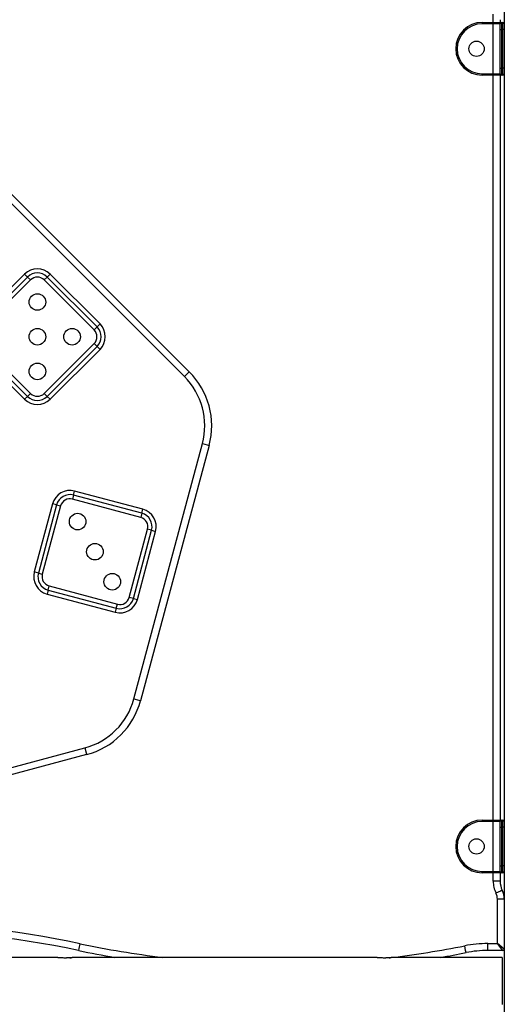
# Model space of a CAD drawing. Units: inches. Extents: x 221 to 373, y 123 to 297.
# Drawn here: x 304 to 307, y 272 to 279 of the extents above; entities that cross this region are included whole.
import ezdxf

# ---------------------------------------------------------------- set-up
doc = ezdxf.new("R2010")
doc.units = ezdxf.units.IN
doc.header["$MEASUREMENT"] = 0
doc.layers.add('Ebene 1', color=7, linetype='Continuous')

# ---------------------------------------------------------------- blocks, each defined once
blk = doc.blocks.new('block 2')
at = {"layer": 'Ebene 1', "color": 179, "lineweight": 25, "true_color": 0x1a171b}
for points in [[(307.3228, 280.5731), (307.3228, 269.2067)], [(307.2429, 279.3464), (307.2429, 279.4064)], [(307.163, 279.3464), (307.163, 279.3437), (307.163, 279.3366)], [(307.163, 279.3464), (307.2429, 279.3464)], [(307.2429, 279.3366), (307.163, 279.3366)], [(307.2429, 279.3366), (307.2429, 279.3437), (307.2429, 279.3464)], [(307.2429, 279.3464), (307.2774, 279.3464), (307.3029, 279.3464)], [(307.2929, 279.3366), (307.2694, 279.3366), (307.2429, 279.3366)], [(307.2429, 278.9764), (307.2429, 279.3366)], [(307.2929, 279.3659), (307.2929, 279.3464)], [(307.2929, 279.2965), (307.2929, 279.3246), (307.2929, 279.3366)], [(307.3029, 279.3464), (307.3029, 279.3316), (307.3029, 279.2965)], [(307.3029, 279.3464), (307.3129, 279.3464)], [(307.3129, 279.2965), (307.3129, 279.3316), (307.3129, 279.3464)], [(307.2929, 279.2965), (307.296, 279.2965), (307.3029, 279.2965)], [(307.2929, 279.0162), (307.2929, 279.2965)], [(307.3129, 279.2965), (307.3029, 279.2965)], [(307.3029, 279.2965), (307.3029, 279.0162)], [(307.3228, 279.2965), (307.3201, 279.2965), (307.3129, 279.2965)], [(307.3129, 279.0162), (307.3129, 279.2965)], [(307.2929, 278.9764), (307.2929, 278.988), (307.2929, 279.0162)], [(307.2929, 279.0162), (307.296, 279.0162), (307.3029, 279.0162)], [(307.3029, 279.0162), (307.3029, 278.9809), (307.3029, 278.9664)], [(307.3029, 279.0162), (307.3129, 279.0162)], [(307.3228, 279.0162), (307.3201, 279.0162), (307.3129, 279.0162)], [(307.3129, 278.9664), (307.3129, 278.9809), (307.3129, 279.0162)], [(307.163, 278.9664), (307.163, 278.9692), (307.163, 278.9764)], [(307.163, 278.9764), (307.2429, 278.9764)], [(307.2429, 278.9664), (307.163, 278.9664)], [(307.2429, 278.9664), (307.2429, 278.9692), (307.2429, 278.9764)], [(307.2429, 278.9764), (307.2694, 278.9764), (307.2929, 278.9764)], [(307.3029, 278.9664), (307.2774, 278.9664), (307.2429, 278.9664)], [(307.2429, 273.5966), (307.2429, 278.9664)], [(307.2929, 278.9664), (307.2929, 273.5966)], [(307.3129, 278.9664), (307.3029, 278.9664)], [(303.7062, 278.1756), (305.0532, 276.8282)], [(305.0181, 276.7931), (303.6707, 278.1403)], [(303.5071, 277.1729), (303.8667, 277.5324)], [(303.8877, 277.5112), (303.8667, 277.5324)], [(304.0293, 277.5112), (304.0503, 277.5324)], [(304.0503, 277.5324), (304.4104, 277.1729)], [(303.5284, 277.1516), (303.8877, 277.5112)], [(303.5494, 277.1302), (303.9094, 277.49)], [(303.8877, 277.5112), (303.9094, 277.49)], [(304.0293, 277.5112), (304.008, 277.49)], [(304.008, 277.49), (304.368, 277.1302)], [(304.0293, 277.5112), (304.389, 277.1516)], [(304.389, 277.1516), (304.4104, 277.1729)], [(304.389, 277.1516), (304.368, 277.1302)], [(303.9094, 276.6717), (303.5494, 277.0315)], [(304.368, 277.0315), (304.008, 276.6717)], [(304.389, 277.0103), (304.368, 277.0315)], [(303.8667, 276.6295), (303.5071, 276.9888)], [(303.8877, 276.6505), (303.5284, 277.0103)], [(304.389, 277.0103), (304.0293, 276.6505)], [(304.4104, 276.9888), (304.0503, 276.6295)], [(304.389, 277.0103), (304.4104, 276.9888)], [(305.0532, 276.8282), (305.0432, 276.8181), (305.0181, 276.7931)], [(303.8877, 276.6505), (303.9094, 276.6717)], [(304.0293, 276.6505), (304.008, 276.6717)], [(303.8877, 276.6505), (303.8667, 276.6295)], [(304.0293, 276.6505), (304.0503, 276.6295)], [(304.6543, 274.4697), (305.1476, 276.3101)], [(305.1958, 276.297), (304.7025, 274.457)], [(305.1476, 276.3101), (305.1817, 276.301), (305.1958, 276.297)], [(304.2198, 275.9392), (304.2274, 275.9683)], [(304.719, 275.8367), (304.2274, 275.9683)], [(304.2198, 275.9392), (304.2119, 275.9103)], [(304.7032, 275.7787), (304.2119, 275.9103)], [(304.7111, 275.8076), (304.2198, 275.9392)], [(304.0683, 275.8765), (303.9367, 275.3851)], [(304.0972, 275.8688), (303.9659, 275.3773)], [(304.1261, 275.861), (303.9945, 275.3696)], [(304.0972, 275.8688), (304.0683, 275.8765)], [(304.0972, 275.8688), (304.1261, 275.861)], [(304.7111, 275.8076), (304.719, 275.8367)], [(304.7111, 275.8076), (304.7032, 275.7787)], [(304.6212, 275.2016), (304.7531, 275.6931)], [(304.6505, 275.1939), (304.7821, 275.6853)], [(304.6794, 275.1861), (304.811, 275.6776)], [(304.7821, 275.6853), (304.7531, 275.6931)], [(304.7821, 275.6853), (304.811, 275.6776)], [(303.9659, 275.3773), (303.9367, 275.3851)], [(303.9659, 275.3773), (303.9945, 275.3696)], [(304.0362, 275.2545), (304.0286, 275.2257)], [(304.0362, 275.2545), (304.0441, 275.284)], [(304.0362, 275.2545), (304.5275, 275.1229)], [(304.0441, 275.284), (304.5354, 275.1519)], [(304.0286, 275.2257), (304.5199, 275.0941)], [(304.6505, 275.1939), (304.6212, 275.2016)], [(304.6505, 275.1939), (304.6794, 275.1861)], [(304.5275, 275.1229), (304.5199, 275.0941)], [(304.5275, 275.1229), (304.5354, 275.1519)], [(304.6543, 274.4697), (304.6887, 274.4608), (304.7025, 274.457)], [(302.4604, 273.6231), (304.3008, 274.1163)], [(304.3008, 274.1163), (304.3101, 274.082), (304.3136, 274.0679)], [(304.3136, 274.0679), (302.4735, 273.5747)], [(307.163, 273.5966), (307.163, 273.5935), (307.163, 273.5862)], [(307.163, 273.5966), (307.2429, 273.5966)], [(307.2429, 273.5862), (307.163, 273.5862)], [(307.2429, 273.5862), (307.2429, 273.5935), (307.2429, 273.5966)], [(307.2429, 273.5966), (307.2774, 273.5966), (307.3029, 273.5966)], [(307.2929, 273.5862), (307.2694, 273.5862), (307.2429, 273.5862)], [(307.2429, 273.2266), (307.2429, 273.5862)], [(307.2929, 273.5464), (307.2929, 273.5747), (307.2929, 273.5862)], [(307.3029, 273.5966), (307.3029, 273.5818), (307.3029, 273.5464)], [(307.3029, 273.5966), (307.3129, 273.5966)], [(307.3129, 273.5464), (307.3129, 273.5818), (307.3129, 273.5966)], [(307.2929, 273.5464), (307.296, 273.5464), (307.3029, 273.5464)], [(307.2929, 273.2664), (307.2929, 273.5464)], [(307.3029, 273.5464), (307.3029, 273.2664)], [(307.3129, 273.5464), (307.3029, 273.5464)], [(307.3228, 273.5464), (307.3201, 273.5464), (307.3129, 273.5464)], [(307.3129, 273.2664), (307.3129, 273.5464)], [(307.2929, 273.2664), (307.296, 273.2664), (307.3029, 273.2664)], [(307.2929, 273.2266), (307.2929, 273.2381), (307.2929, 273.2664)], [(307.3029, 273.2664), (307.3029, 273.231), (307.3029, 273.2166)], [(307.3029, 273.2664), (307.3129, 273.2664)], [(307.3228, 273.2664), (307.3201, 273.2664), (307.3129, 273.2664)], [(307.3129, 273.2166), (307.3129, 273.231), (307.3129, 273.2664)], [(307.163, 273.2166), (307.163, 273.2193), (307.163, 273.2266)], [(307.163, 273.2266), (307.2429, 273.2266)], [(307.2429, 273.2166), (307.163, 273.2166)], [(307.2429, 273.2166), (307.2429, 273.2193), (307.2429, 273.2266)], [(307.2429, 273.2266), (307.2694, 273.2266), (307.2929, 273.2266)], [(307.3029, 273.2166), (307.2774, 273.2166), (307.2429, 273.2166)], [(307.2429, 273.1563), (307.2429, 273.2166)], [(307.2929, 273.2166), (307.2929, 273.1563)], [(307.3129, 273.2166), (307.3029, 273.2166)], [(307.2929, 273.1563), (307.2784, 273.1563), (307.2429, 273.1563)], [(307.308, 273.091), (307.2946, 273.0846), (307.2629, 273.0691)], [(307.3228, 273.0257), (307.3084, 273.0257), (307.2732, 273.0257)], [(307.2732, 272.7065), (307.2732, 273.0257)], [(304.2564, 272.6564), (304.2595, 272.6709), (304.2667, 272.7053)], [(307.2043, 272.6564), (307.2043, 272.6712), (307.2043, 272.7065)], [(307.2043, 272.7065), (307.2732, 272.7065)], [(307.3129, 272.6564), (307.2732, 272.7065)], [(307.3228, 272.6662), (307.2732, 272.7065)], [(307.0472, 272.6409), (307.0445, 272.6554), (307.0376, 272.6898)], [(307.3129, 272.6564), (307.2043, 272.6564)], [(304.0924, 272.6063), (301.5409, 272.6063)], [(304.2219, 272.6063), (304.2216, 272.6063), (304.2212, 272.6063), (304.2209, 272.6063), (304.2192, 272.6059), (304.2167, 272.6059), (304.2161, 272.6056), (304.2154, 272.6056), (304.2147, 272.6056), (304.214, 272.6056), (304.2126, 272.6052), (304.2109, 272.6052), (304.2092, 272.6049), (304.2071, 272.6045), (304.2061, 272.6045), (304.205, 272.6045), (304.204, 272.6045), (304.2026, 272.6042), (304.1978, 272.6037), (304.193, 272.6035), (304.1902, 272.603), (304.1878, 272.603), (304.1861, 272.603), (304.1847, 272.6028), (304.1833, 272.6028), (304.1819, 272.6028), (304.1761, 272.6023), (304.1699, 272.6023), (304.1685, 272.6023), (304.1671, 272.6021), (304.1654, 272.6021), (304.164, 272.6021), (304.1609, 272.6021), (304.1575, 272.6021), (304.1516, 272.6021), (304.1458, 272.6023), (304.1437, 272.6023), (304.1423, 272.6023), (304.141, 272.6023), (304.1392, 272.6023), (304.1365, 272.6023), (304.1337, 272.6028), (304.1279, 272.603), (304.1223, 272.6035), (304.121, 272.6035), (304.1199, 272.6035), (304.1186, 272.6035), (304.1172, 272.6037), (304.1151, 272.6037), (304.1124, 272.6042), (304.1103, 272.6045), (304.1079, 272.6045), (304.1068, 272.6045), (304.1062, 272.6049), (304.1051, 272.6049), (304.1041, 272.6049), (304.1003, 272.6052), (304.0975, 272.6056), (304.0962, 272.6059), (304.0951, 272.6059), (304.0948, 272.6059), (304.0941, 272.6063), (304.0938, 272.6063), (304.0934, 272.6063), (304.0924, 272.6063), (304.092, 272.6063)], [(304.1933, 272.6035), (304.2012, 272.6042)], [(306.392, 272.6063), (304.2212, 272.6063)], [(306.5219, 272.6063), (306.5215, 272.6063), (306.5208, 272.6063), (306.5208, 272.6063), (306.5191, 272.6059), (306.517, 272.6059), (306.5163, 272.6056), (306.5157, 272.6056), (306.515, 272.6056), (306.5143, 272.6056), (306.5126, 272.6052), (306.5112, 272.6052), (306.5088, 272.6049), (306.507, 272.6045), (306.506, 272.6045), (306.505, 272.6045), (306.5039, 272.6045), (306.5026, 272.6042), (306.4981, 272.6037), (306.4933, 272.6035), (306.4902, 272.603), (306.4874, 272.603), (306.486, 272.603), (306.4847, 272.6028), (306.4833, 272.6028), (306.4819, 272.6028), (306.476, 272.6023), (306.4702, 272.6023), (306.4688, 272.6023), (306.4671, 272.6021), (306.4654, 272.6021), (306.464, 272.6021), (306.4609, 272.6021), (306.4578, 272.6021), (306.4519, 272.6021), (306.4454, 272.6023), (306.444, 272.6023), (306.4426, 272.6023), (306.4409, 272.6023), (306.4395, 272.6023), (306.4364, 272.6023), (306.4333, 272.6028), (306.4278, 272.603), (306.4223, 272.6035), (306.4209, 272.6035), (306.4195, 272.6035), (306.4185, 272.6035), (306.4171, 272.6037), (306.4147, 272.6037), (306.4126, 272.6042), (306.4102, 272.6045), (306.4078, 272.6045), (306.4071, 272.6045), (306.4058, 272.6049), (306.4047, 272.6049), (306.404, 272.6049), (306.4006, 272.6052), (306.3978, 272.6056), (306.3965, 272.6059), (306.3954, 272.6059), (306.3947, 272.6059), (306.3944, 272.6063), (306.394, 272.6063), (306.3937, 272.6063), (306.3923, 272.6063), (306.3916, 272.6063)], [(306.4933, 272.6035), (306.5015, 272.6042)], [(307.307, 272.6063), (306.5208, 272.6063)], [(307.307, 272.6063), (307.307, 272.5107), (307.307, 272.2669)]]:
    blk.add_lwpolyline(points, dxfattribs=at)
for points, knots in [([(307.163, 279.3464), (307.0583, 279.3464), (306.9728, 279.2613), (306.9728, 279.1563), (306.9728, 279.0522), (307.0586, 278.9664), (307.163, 278.9664)], [0, 0, 0, 0, 1, 1, 1, 2, 2, 2, 2]), ([(307.163, 279.3366), (307.0634, 279.3366), (306.9832, 279.2558), (306.9832, 279.1563), (306.9832, 279.0576), (307.0641, 278.9764), (307.163, 278.9764)], [0, 0, 0, 0, 1, 1, 1, 2, 2, 2, 2]), ([(307.1227, 279.1013), (307.153, 279.1013), (307.1778, 279.1259), (307.1778, 279.1563), (307.1778, 279.1867), (307.153, 279.2114), (307.1227, 279.2114), (307.0924, 279.2114), (307.0679, 279.1867), (307.0679, 279.1563), (307.0679, 279.1263), (307.0927, 279.1013), (307.1227, 279.1013), (307.1227, 279.1013), (307.1227, 279.1013), (307.1227, 279.1013)], [0, 0, 0, 0, 1, 1, 1, 2, 2, 2, 3, 3, 3, 4, 4, 4, 5, 5, 5, 5]), ([(303.8988, 277.331), (303.8988, 277.298), (303.9253, 277.2711), (303.9587, 277.2711), (303.9918, 277.2711), (304.0187, 277.298), (304.0187, 277.331), (304.0187, 277.3638), (303.9918, 277.391), (303.9587, 277.391), (303.926, 277.391), (303.8988, 277.3638), (303.8988, 277.331), (303.8988, 277.331), (303.8988, 277.331), (303.8988, 277.331)], [0, 0, 0, 0, 1, 1, 1, 2, 2, 2, 3, 3, 3, 4, 4, 4, 5, 5, 5, 5]), ([(303.8988, 277.0809), (303.8988, 277.0479), (303.9253, 277.0208), (303.9587, 277.0208), (303.9918, 277.0208), (304.0187, 277.0479), (304.0187, 277.0809), (304.0187, 277.114), (303.9918, 277.1409), (303.9587, 277.1409), (303.926, 277.1409), (303.8988, 277.1137), (303.8988, 277.0809), (303.8988, 277.0809), (303.8988, 277.0809), (303.8988, 277.0809)], [0, 0, 0, 0, 1, 1, 1, 2, 2, 2, 3, 3, 3, 4, 4, 4, 5, 5, 5, 5]), ([(304.1485, 277.0809), (304.1485, 277.0479), (304.1757, 277.0208), (304.2088, 277.0208), (304.2415, 277.0208), (304.2688, 277.0479), (304.2688, 277.0809), (304.2688, 277.114), (304.2415, 277.1409), (304.2088, 277.1409), (304.1757, 277.1409), (304.1485, 277.1137), (304.1485, 277.0809), (304.1485, 277.0809), (304.1485, 277.0809), (304.1485, 277.0809)], [0, 0, 0, 0, 1, 1, 1, 2, 2, 2, 3, 3, 3, 4, 4, 4, 5, 5, 5, 5]), ([(303.8988, 276.8308), (303.8988, 276.7976), (303.9253, 276.7709), (303.9587, 276.7709), (303.9918, 276.7709), (304.0187, 276.7976), (304.0187, 276.8308), (304.0187, 276.8639), (303.9918, 276.8908), (303.9587, 276.8908), (303.926, 276.8908), (303.8988, 276.8639), (303.8988, 276.8308), (303.8988, 276.8308), (303.8988, 276.8308), (303.8988, 276.8308)], [0, 0, 0, 0, 1, 1, 1, 2, 2, 2, 3, 3, 3, 4, 4, 4, 5, 5, 5, 5]), ([(304.1892, 275.7479), (304.1892, 275.7146), (304.2161, 275.6877), (304.2491, 275.6877), (304.2819, 275.6877), (304.3091, 275.7146), (304.3091, 275.7479), (304.3091, 275.7809), (304.2819, 275.8076), (304.2491, 275.8076), (304.2161, 275.8076), (304.1892, 275.7806), (304.1892, 275.7479), (304.1892, 275.7479), (304.1892, 275.7479), (304.1892, 275.7479)], [0, 0, 0, 0, 1, 1, 1, 2, 2, 2, 3, 3, 3, 4, 4, 4, 5, 5, 5, 5]), ([(304.3139, 275.5312), (304.3139, 275.4979), (304.3408, 275.4712), (304.3738, 275.4712), (304.4069, 275.4712), (304.4338, 275.4979), (304.4338, 275.5312), (304.4338, 275.5642), (304.4069, 275.5911), (304.3738, 275.5911), (304.3411, 275.5911), (304.3139, 275.5641), (304.3139, 275.5312), (304.3139, 275.5312), (304.3139, 275.5312), (304.3139, 275.5312)], [0, 0, 0, 0, 1, 1, 1, 2, 2, 2, 3, 3, 3, 4, 4, 4, 5, 5, 5, 5]), ([(304.4386, 275.3146), (304.4386, 275.2817), (304.4655, 275.2545), (304.4989, 275.2545), (304.532, 275.2545), (304.5588, 275.2817), (304.5588, 275.3146), (304.5588, 275.3477), (304.532, 275.3746), (304.4989, 275.3746), (304.4658, 275.3746), (304.4386, 275.3477), (304.4386, 275.3146), (304.4386, 275.3146), (304.4386, 275.3146), (304.4386, 275.3146)], [0, 0, 0, 0, 1, 1, 1, 2, 2, 2, 3, 3, 3, 4, 4, 4, 5, 5, 5, 5]), ([(307.163, 273.5966), (307.0583, 273.5966), (306.9728, 273.5111), (306.9728, 273.4064), (306.9728, 273.3024), (307.0586, 273.2166), (307.163, 273.2166)], [0, 0, 0, 0, 1, 1, 1, 2, 2, 2, 2]), ([(307.163, 273.5862), (307.0634, 273.5862), (306.9832, 273.506), (306.9832, 273.4064), (306.9832, 273.3075), (307.0641, 273.2266), (307.163, 273.2266)], [0, 0, 0, 0, 1, 1, 1, 2, 2, 2, 2]), ([(307.1227, 273.3514), (307.153, 273.3514), (307.1778, 273.3761), (307.1778, 273.4064), (307.1778, 273.4367), (307.153, 273.4613), (307.1227, 273.4613), (307.0924, 273.4613), (307.0679, 273.4367), (307.0679, 273.4064), (307.0679, 273.3764), (307.0927, 273.3514), (307.1227, 273.3514), (307.1227, 273.3514), (307.1227, 273.3514), (307.1227, 273.3514)], [0, 0, 0, 0, 1, 1, 1, 2, 2, 2, 3, 3, 3, 4, 4, 4, 5, 5, 5, 5])]:
    blk.add_open_spline(points, degree=3, knots=knots, dxfattribs=at)
for points in [[(307.3029, 279.3464), (307.2973, 279.3464), (307.2929, 279.342), (307.2929, 279.3366)], [(307.3228, 279.3366), (307.3228, 279.342), (307.3187, 279.3464), (307.3129, 279.3464)], [(307.2929, 278.9764), (307.2929, 278.9711), (307.2973, 278.9664), (307.3029, 278.9664)], [(307.3129, 278.9664), (307.3187, 278.9664), (307.3228, 278.9711), (307.3228, 278.9764)], [(304.0503, 277.5324), (304, 277.5829), (303.917, 277.5829), (303.8667, 277.5324)], [(304.0293, 277.5112), (303.9904, 277.5502), (303.9267, 277.5502), (303.8877, 277.5112)], [(304.008, 277.49), (303.9808, 277.5173), (303.9363, 277.5173), (303.9094, 277.49)], [(304.4104, 276.9888), (304.4607, 277.0392), (304.4607, 277.1224), (304.4104, 277.1729)], [(304.368, 277.0315), (304.3952, 277.0587), (304.3952, 277.1032), (304.368, 277.1302)], [(304.389, 277.0103), (304.4279, 277.0492), (304.4279, 277.1126), (304.389, 277.1516)], [(305.1958, 276.297), (305.2468, 276.4868), (305.1924, 276.6897), (305.0532, 276.8282)], [(305.1476, 276.3101), (305.1938, 276.4825), (305.1445, 276.6672), (305.0181, 276.7931)], [(303.9094, 276.6717), (303.9363, 276.6444), (303.9808, 276.6444), (304.008, 276.6717)], [(303.8667, 276.6295), (303.917, 276.579), (304, 276.579), (304.0503, 276.6295)], [(303.8877, 276.6505), (303.9267, 276.6117), (303.9904, 276.6117), (304.0293, 276.6505)], [(304.2274, 275.9683), (304.1585, 275.9866), (304.0869, 275.9453), (304.0683, 275.8765)], [(304.2198, 275.9392), (304.1668, 275.9534), (304.1117, 275.9217), (304.0972, 275.8688)], [(304.2119, 275.9103), (304.1751, 275.9203), (304.1365, 275.8981), (304.1261, 275.861)], [(304.811, 275.6776), (304.8293, 275.7463), (304.7879, 275.8183), (304.719, 275.8367)], [(304.7531, 275.6931), (304.7631, 275.7301), (304.7407, 275.7687), (304.7032, 275.7787)], [(304.7821, 275.6853), (304.7962, 275.7382), (304.7645, 275.7933), (304.7111, 275.8076)], [(303.9367, 275.3851), (303.9184, 275.316), (303.9597, 275.2444), (304.0286, 275.2257)], [(303.9659, 275.3773), (303.9518, 275.3241), (303.9835, 275.2692), (304.0362, 275.2545)], [(303.9945, 275.3696), (303.9849, 275.3322), (304.0069, 275.2936), (304.0441, 275.284)], [(304.5199, 275.0941), (304.5892, 275.0757), (304.6608, 275.1171), (304.6794, 275.1861)], [(304.5275, 275.1229), (304.5809, 275.109), (304.636, 275.1407), (304.6505, 275.1939)], [(304.5354, 275.1519), (304.573, 275.142), (304.6112, 275.1643), (304.6212, 275.2016)], [(304.3008, 274.1163), (304.4731, 274.1624), (304.6081, 274.2975), (304.6543, 274.4697)], [(304.3136, 274.0679), (304.5034, 274.1185), (304.6519, 274.2672), (304.7025, 274.457)], [(307.3029, 273.5966), (307.2973, 273.5966), (307.2929, 273.5919), (307.2929, 273.5862)], [(307.3228, 273.5862), (307.3228, 273.5919), (307.3187, 273.5966), (307.3129, 273.5966)], [(307.2929, 273.2266), (307.2929, 273.2207), (307.2973, 273.2166), (307.3029, 273.2166)], [(307.3129, 273.2166), (307.3187, 273.2166), (307.3228, 273.2207), (307.3228, 273.2266)], [(307.2429, 273.1563), (307.2429, 273.1263), (307.2498, 273.0963), (307.2629, 273.0691)], [(307.2929, 273.1563), (307.2929, 273.1337), (307.298, 273.1115), (307.308, 273.091)], [(307.2732, 273.0257), (307.2732, 273.0409), (307.2694, 273.0557), (307.2629, 273.0691)], [(307.3228, 273.0257), (307.3228, 273.0483), (307.318, 273.0705), (307.308, 273.091)], [(304.2667, 272.7053), (303.3148, 272.9069), (302.3309, 272.9069), (301.379, 272.7053)], [(304.256, 272.6564), (303.3114, 272.8564), (302.3343, 272.8564), (301.3894, 272.6564)], [(304.2667, 272.7053), (304.4634, 272.6638), (304.6622, 272.6306), (304.8624, 272.6063)], [(307.2043, 272.7065), (307.1485, 272.7065), (307.0924, 272.7008), (307.0376, 272.6898)], [(304.2564, 272.6564), (304.3428, 272.638), (304.43, 272.6216), (304.5172, 272.6063)], [(306.507, 272.6052), (306.6848, 272.6264), (306.8619, 272.655), (307.0376, 272.6898)], [(306.8619, 272.6063), (306.9242, 272.6171), (306.9859, 272.6285), (307.0472, 272.6409)], [(307.2043, 272.6564), (307.1516, 272.6564), (307.0989, 272.6511), (307.0472, 272.6409)], [(307.3129, 272.6564), (307.3187, 272.6564), (307.3228, 272.661), (307.3228, 272.6662)]]:
    blk.add_open_spline(points, degree=3, dxfattribs=at)

msp = doc.modelspace()

# ---------------------------------------------------------------- block references
at = {"layer": 'Ebene 1'}
msp.add_blockref('block 2', (0, 0), dxfattribs=at)

doc.saveas('drawing.dxf')
